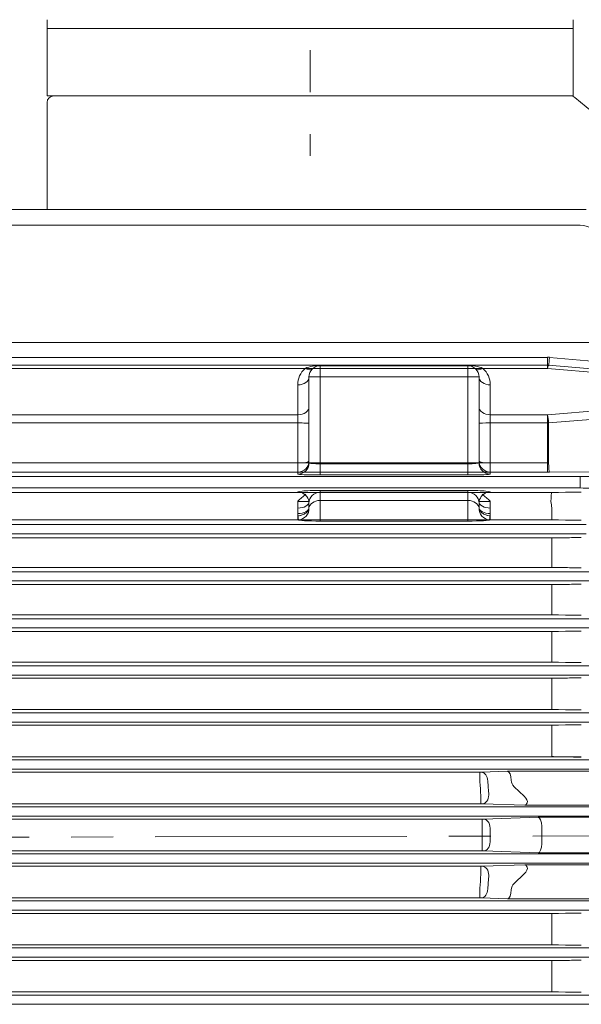
# Model space of a CAD drawing. Units: millimetres. Extents: x 0 to 4821, y 0 to 3150.
# Drawn here: x 1218 to 1469, y 1729 to 2169 of the extents above; entities that cross this region are included whole.
import ezdxf

# ---------------------------------------------------------------- set-up
doc = ezdxf.new("R2010")
doc.units = ezdxf.units.MM
doc.header["$LTSCALE"] = 150
doc.linetypes.add('CENTER2', pattern=[1.125, 0.75, -0.125, 0.125, -0.125])
doc.layers.get('0').update_dxf_attribs({"linetype": 'CONTINUOUS', "lineweight": 30})
doc.layers.get('DEFPOINTS').update_dxf_attribs({"linetype": 'CONTINUOUS'})
for name, color, linetype, lineweight in [('CENTER LINE', 1, 'CENTER2', 9), ('DIMENSION LINE', 2, 'CONTINUOUS', 13), ('OUTLINE', 3, 'CONTINUOUS', 20)]:
    doc.layers.add(name, color=color, linetype=linetype, lineweight=lineweight)
doc.styles.get("Standard").update_dxf_attribs({"font": 'romans.shx', "width": 0.8, "bigfont": 'whgtxt.shx'})
doc.dimstyles.get("Standard").update_dxf_attribs({"dimscale": 12, "dimtxt": 3, "dimasz": 3, "dimexe": 1, "dimexo": 1, "dimgap": 1, "dimtad": 1, "dimdec": 1, "dimzin": 9, "dimdsep": 46, "dimtxsty": 'Standard', "dimblk": 'OPEN', "dimcen": 0, "dimclrd": 256, "dimclre": 256, "dimclrt": 7, "dimadec": 1, "dimazin": 2, "dimtfac": 1, "dimtdec": 1, "dimtmove": 0, "dimatfit": 3, "dimldrblk": 'OPEN', "dimfxl": 0, "dimtolj": 1, "dimtzin": 0, "dimlwd": 9, "dimlwe": 9, "dimarcsym": 0})

# ---------------------------------------------------------------- blocks, each defined once
blk = doc.blocks.new('_Open')
at = {"color": 0, "linetype": 'ByBlock', "lineweight": -2}
for p, q in [((-1, 0.167), (0, 0)), ((-1, -0.167), (0, 0)), ((0, 0), (-1, 0))]:
    blk.add_line(p, q, dxfattribs=at)
blk = doc.blocks.new('*D11')
at = {"layer": 'DEFPOINTS', "color": 0, "transparency": 16777216}
for p in [(1348.12, 2558.76), (1348.12, 2455.38), (1713.62, 1836.51)]:
    blk.add_point(p, dxfattribs=at)
at = {"layer": 'DIMENSION LINE', "lineweight": 9, "transparency": 16777216}
for p, q in [((1348.12, 2467.38), (1348.12, 2570.76)), ((1713.62, 1848.51), (1713.62, 2570.76)), ((1677.62, 2558.76), (1384.12, 2558.76))]:
    blk.add_line(p, q, dxfattribs=at)
at = {"layer": 'DIMENSION LINE', "lineweight": 9, "transparency": 16777216, "xscale": 36, "yscale": 36, "zscale": 36, "rotation": 180}
blk.add_blockref('_Open', (1348.12, 2558.76), dxfattribs=at)
at = {"layer": 'DIMENSION LINE', "lineweight": 9, "transparency": 16777216, "xscale": 36, "yscale": 36, "zscale": 36}
blk.add_blockref('_Open', (1713.62, 2558.76), dxfattribs=at)
at = {"layer": 'DIMENSION LINE', "color": 7, "transparency": 16777216, "insert": (1530.87, 2588.76), "char_height": 36, "attachment_point": 5}
blk.add_mtext('\\A1;366', dxfattribs=at)
blk = doc.blocks.new('*D12')
at = {"layer": 'DEFPOINTS', "color": 0, "transparency": 16777216}
for p in [(1713.62, 2658.76), (464.62, 2010.35), (1713.62, 1836.51)]:
    blk.add_point(p, dxfattribs=at)
at = {"layer": 'DIMENSION LINE', "lineweight": 9, "transparency": 16777216}
for p, q in [((464.62, 2022.35), (464.62, 2670.76)), ((1713.62, 1848.51), (1713.62, 2670.76)), ((500.62, 2658.76), (1677.62, 2658.76))]:
    blk.add_line(p, q, dxfattribs=at)
at = {"layer": 'DIMENSION LINE', "lineweight": 9, "transparency": 16777216, "xscale": 36, "yscale": 36, "zscale": 36, "rotation": 180}
blk.add_blockref('_Open', (464.62, 2658.76), dxfattribs=at)
at = {"layer": 'DIMENSION LINE', "lineweight": 9, "transparency": 16777216, "xscale": 36, "yscale": 36, "zscale": 36}
blk.add_blockref('_Open', (1713.62, 2658.76), dxfattribs=at)
at = {"layer": 'DIMENSION LINE', "color": 7, "transparency": 16777216, "insert": (1089.12, 2698.19), "char_height": 36, "attachment_point": 5}
blk.add_mtext('\\A1;(APPROX. 1250)', dxfattribs=at)
blk = doc.blocks.new('*D25')
at = {"layer": 'DEFPOINTS', "color": 0, "transparency": 16777216}
for p in [(1603.62, 2458.76), (1578.62, 2134.66), (1603.62, 2134.66)]:
    blk.add_point(p, dxfattribs=at)
at = {"layer": 'DIMENSION LINE', "lineweight": 9, "transparency": 16777216}
for p, q in [((1578.62, 2146.66), (1578.62, 2470.76)), ((1603.62, 2146.66), (1603.62, 2470.76)), ((1542.62, 2458.76), (1430.63, 2458.76)), ((1603.62, 2458.76), (1578.62, 2458.76)), ((1639.62, 2458.76), (1675.62, 2458.76))]:
    blk.add_line(p, q, dxfattribs=at)
at = {"layer": 'DIMENSION LINE', "lineweight": 9, "transparency": 16777216, "xscale": 36, "yscale": 36, "zscale": 36}
blk.add_blockref('_Open', (1578.62, 2458.76), dxfattribs=at)
at = {"layer": 'DIMENSION LINE', "lineweight": 9, "transparency": 16777216, "xscale": 36, "yscale": 36, "zscale": 36, "rotation": 180}
blk.add_blockref('_Open', (1603.62, 2458.76), dxfattribs=at)
at = {"layer": 'DIMENSION LINE', "color": 7, "transparency": 16777216, "insert": (1465.94, 2488.76), "char_height": 36, "attachment_point": 5}
blk.add_mtext('\\A1;25', dxfattribs=at)

msp = doc.modelspace()

# ---------------------------------------------------------------- linework, layer by layer
at = {"layer": 'CENTER LINE'}
for p, q in [((1348.12, 2455.38), (1348.12, 2108.22)), ((435.14, 1802.4), (1736.97, 1805.15))]:
    msp.add_line(p, q, dxfattribs=at)
at = {"layer": 'OUTLINE'}
for p, q in [((1230.62, 2135.01), (1230.62, 2169.01)), ((1465.62, 2135.01), (1465.62, 2169.01)), ((1465.62, 2165.01), (1230.62, 2165.01)), ((1230.62, 2135.01), (1465.62, 2135.01)), ((1230.62, 2084.29), (1230.62, 2132.01)), ((1466.46, 2134.31), (1492.55, 2112.41)), ((870.87, 2084.29), (1471.51, 2084.29)), ((870.87, 2077.21), (1468.84, 2077.21)), ((880.33, 2024.84), (1494.9, 2024.84)), ((881.5, 2018.17), (1454.25, 2018.17)), ((1454.25, 2013.35), (1454.25, 2018.17)), ((1455.04, 2018.14), (1505.62, 2013.71)), ((1454.25, 2014.81), (882.09, 2014.81)), ((1454.25, 2013.35), (899.37, 2013.35)), ((1418.62, 2014.66), (1352.62, 2014.66)), ((1352.62, 1965.77), (1352.62, 2014.66)), ((1418.62, 2014.51), (1352.62, 2014.51)), ((1418.62, 1965.77), (1418.62, 2014.66)), ((1505.62, 2008.98), (1454.25, 2013.35)), ((1505.62, 2010.46), (1454.68, 2014.8)), ((1347.62, 2009.51), (1347.62, 1971.11)), ((1347.62, 2009.51), (1423.62, 2009.51)), ((1423.62, 1971.11), (1423.62, 2009.51)), ((1342.62, 2005.97), (1342.62, 1966.11)), ((1428.62, 1966.11), (1428.62, 2005.97)), ((1454.25, 1992.65), (1505.62, 1997.02)), ((902.62, 1992.65), (1342.62, 1992.65)), ((1428.62, 1992.65), (1454.25, 1992.65)), ((1454.25, 1967.02), (1454.25, 1992.65)), ((1505.62, 1993.31), (1454.69, 1988.97)), ((1342.62, 1988.97), (902.62, 1988.97)), ((1454.25, 1988.97), (1428.62, 1988.97)), ((1454.69, 1988.97), (1454.69, 1971.13)), ((902.62, 1971.13), (1454.25, 1971.13)), ((1418.62, 1970.77), (1352.62, 1970.77)), ((776.4, 1965.07), (1468.84, 1965.07)), ((1454.25, 1967.02), (902.62, 1967.02)), ((1352.62, 1965.77), (1418.62, 1965.77)), ((1496.56, 1967.14), (1455.04, 1967.02)), ((1468.84, 1959.94), (1468.84, 1965.07)), ((1468.84, 1959.94), (1169.12, 1959.94)), ((1169.12, 1957.98), (1454.25, 1957.98)), ((1352.62, 1958.83), (1352.62, 1945.16)), ((1418.62, 1958.83), (1352.62, 1958.83)), ((1352.62, 1958.02), (1418.62, 1958.02)), ((1418.62, 1958.83), (1418.62, 1945.16)), ((1455.04, 1957.98), (1455.74, 1957.98)), ((1455.74, 1957.98), (1456.07, 1957.98)), ((1457.9, 1957.98), (1459.15, 1958)), ((1459.15, 1958), (1462.3, 1958.08)), ((1342.62, 1954.1), (1342.62, 1948.49)), ((1347.62, 1953.18), (1347.62, 1951.3)), ((1418.62, 1954.35), (1352.62, 1954.35)), ((1423.62, 1951.3), (1423.62, 1953.18)), ((1428.62, 1948.49), (1428.62, 1954.1)), ((1342.62, 1948.49), (1342.69, 1947.51)), ((1342.69, 1947.51), (1342.63, 1947.51)), ((1342.63, 1947.51), (1342.63, 1945.74)), ((1347.63, 1951.01), (1347.62, 1951.3)), ((1423.62, 1951.3), (1423.61, 1951.01)), ((1428.55, 1947.51), (1428.62, 1948.49)), ((1428.61, 1947.51), (1428.55, 1947.51)), ((1428.61, 1945.74), (1428.61, 1947.51)), ((1456.15, 1945.74), (1456.15, 1951.13)), ((773.73, 1943.58), (1471.51, 1943.58)), ((1456.15, 1945.74), (902.61, 1945.74)), ((1342.63, 1945.74), (1342.95, 1945.76)), ((1352.62, 1945.16), (1418.62, 1945.16)), ((1428.29, 1945.76), (1428.61, 1945.74)), ((1462.3, 1945.63), (1459.15, 1945.71)), ((1471.51, 1939.44), (773.73, 1939.44)), ((775.94, 1937.62), (1456.15, 1937.62)), ((1456.15, 1924.51), (1456.15, 1937.62)), ((1459.15, 1937.65), (1462.3, 1937.73)), ((771.67, 1922.58), (1473.57, 1922.58)), ((1456.15, 1924.51), (775.94, 1924.51)), ((1462.3, 1924.4), (1459.15, 1924.47)), ((1473.57, 1918.44), (771.67, 1918.44)), ((775.94, 1916.79), (1456.15, 1916.79)), ((1456.15, 1916.79), (1456.15, 1903.32)), ((1459.15, 1916.82), (1462.3, 1916.88)), ((770.08, 1901.58), (1475.16, 1901.58)), ((1456.15, 1903.32), (775.94, 1903.32)), ((1462.3, 1903.22), (1459.15, 1903.29)), ((1475.16, 1897.44), (1168.12, 1897.44)), ((1168.12, 1895.91), (1456.15, 1895.91)), ((1456.15, 1882.18), (1456.15, 1895.91)), ((1459.15, 1895.94), (1462.3, 1896)), ((1456.15, 1882.18), (775.94, 1882.18)), ((1462.3, 1882.08), (1459.15, 1882.15)), ((768.89, 1880.58), (1476.35, 1880.58)), ((1476.35, 1876.44), (768.89, 1876.44)), ((775.94, 1875), (1456.15, 1875)), ((1456.15, 1861.07), (1456.15, 1875)), ((1459.15, 1875.03), (1462.3, 1875.09)), ((768.04, 1859.58), (1477.21, 1859.58)), ((1456.15, 1861.07), (775.94, 1861.07)), ((1462.3, 1860.97), (1459.15, 1861.04)), ((1477.21, 1855.44), (768.04, 1855.44)), ((775.94, 1854.06), (1456.15, 1854.06)), ((1456.15, 1839.99), (1456.15, 1854.06)), ((1459.15, 1854.09), (1462.3, 1854.15)), ((767.49, 1838.58), (1477.76, 1838.58)), ((1469.3, 1839.99), (775.94, 1839.99)), ((1459.15, 1839.96), (1462.3, 1839.9)), ((1477.76, 1834.44), (767.49, 1834.44)), ((821.32, 1833.09), (1423.93, 1833.09)), ((1423.93, 1828.72), (1423.93, 1833.09)), ((1436.35, 1833.51), (1424.64, 1833.1)), ((1493.09, 1833.51), (1436.35, 1833.51)), ((1443.73, 1822.38), (1439.26, 1826.6)), ((1424.43, 1822.67), (1424.43, 1818.95)), ((767.22, 1817.58), (1478.03, 1817.58)), ((1424.51, 1818.95), (820.73, 1818.95)), ((1425.14, 1818.94), (1444.01, 1818.28)), ((1444.01, 1818.28), (1490.92, 1818.28)), ((1478.03, 1813.44), (767.22, 1813.44)), ((820.13, 1812.09), (1425.12, 1812.09)), ((1425.03, 1812.09), (1425.03, 1808.05)), ((1449.97, 1812.95), (1425.74, 1812.1)), ((1488.76, 1812.95), (1449.97, 1812.95)), ((1451.62, 1808.91), (1451.62, 1801.11)), ((1425.03, 1797.92), (820.21, 1797.92)), ((1425.03, 1797.92), (1425.03, 1801.97)), ((1425.74, 1797.91), (1449.97, 1797.07)), ((767.22, 1796.58), (1478.03, 1796.58)), ((1449.97, 1797.07), (1488.76, 1797.07)), ((1478.03, 1792.44), (767.22, 1792.44)), ((820.82, 1791.07), (1424.43, 1791.07)), ((1424.43, 1787.35), (1424.43, 1791.07)), ((1444.01, 1791.74), (1425.14, 1791.08)), ((1490.92, 1791.74), (1444.01, 1791.74)), ((1443.73, 1787.64), (1439.26, 1783.41)), ((1423.93, 1776.93), (1423.93, 1781.3)), ((1424.01, 1776.93), (821.23, 1776.93)), ((1424.64, 1776.92), (1436.35, 1776.51)), ((1436.35, 1776.51), (1493.09, 1776.51)), ((767.49, 1775.58), (1477.76, 1775.58)), ((1477.76, 1771.44), (767.49, 1771.44)), ((789.1, 1770.02), (1456.15, 1770.02)), ((1456.15, 1755.96), (1456.15, 1770.02)), ((1462.3, 1770.12), (1459.15, 1770.05)), ((768.04, 1754.58), (1477.21, 1754.58)), ((1456.15, 1755.96), (789.1, 1755.96)), ((1462.3, 1755.87), (1459.15, 1755.93)), ((1477.21, 1750.44), (768.04, 1750.44)), ((789.1, 1748.95), (1456.15, 1748.95)), ((1456.15, 1735.02), (1456.15, 1748.95)), ((1459.15, 1748.98), (1462.3, 1749.04)), ((768.89, 1733.58), (1476.35, 1733.58)), ((1456.15, 1735.02), (789.1, 1735.02)), ((1462.3, 1734.93), (1459.15, 1734.99)), ((1476.35, 1729.44), (768.89, 1729.44))]:
    msp.add_line(p, q, dxfattribs=at)
for centre, radius, start, end in [((1233.62, 2132.01), 3, 90, 180), ((1464.53, 2132.01), 3, 50, 90), ((1468.84, 2067.21), 10, 20, 90), ((1454.25, 2009.39), 9.01, 85.0028, 90), ((1352.62, 2005.97), 10, 132.4634, 180), ((1352.38, 1997.87), 16.79, 89.1749, 112.8114), ((1352.62, 2009.51), 5, 90, 180), ((1418.86, 1997.87), 16.79, 67.1884, 90.8254), ((1418.62, 2009.51), 5, 0, 90), ((1418.62, 2005.97), 10, 0, 47.5366), ((1454.25, 2009.81), 5, 85.1346, 90), ((1398.57, 1892.83), 82.97, 129.1565, 132.4018), ((1342.81, 1950.65), 7.33, 79.9417, 88.1636), ((1342.85, 1953.31), 4.73, 358.355, 74.7834), ((1428.45, 1953.25), 4.8, 105.9914, 180.8915), ((1372.67, 1892.83), 82.97, 47.5982, 50.8435), ((1428.43, 1950.65), 7.33, 91.8364, 100.1983), ((1456.75, 2079.52), 121.54, 269.6752, 270.5389), ((1469.15, 1648.33), 309.82, 89.9726, 91.2672), ((1342.63, 1950.76), 5.01, 273.7078, 2.9461), ((1428.62, 1950.76), 5.01, 177.0539, 266.2922), ((1456.21, 1821.29), 124.45, 88.6485, 90.0298), ((1469.07, 2230.59), 285.04, 268.6396, 270.0468), ((1456.24, 2070.83), 133.2, 269.9597, 271.2502), ((1469.15, 1619.11), 318.69, 89.9736, 91.2323), ((1456.21, 1792.05), 132.45, 88.7301, 90.028), ((1469.07, 2227.31), 302.98, 268.7197, 270.0435), ((1456.24, 2055.73), 138.94, 269.9613, 271.1985), ((1469.15, 1585.53), 331.43, 89.9736, 91.1839), ((1456.21, 1764.39), 138.93, 88.7893, 90.0267), ((1469.08, 2221.26), 318.11, 268.7791, 270.04), ((1456.24, 2039.31), 143.4, 269.9625, 271.1612), ((1469.15, 1554.22), 341.85, 89.9746, 91.1479), ((1456.21, 1738.1), 144.08, 88.8326, 90.0257), ((1469.08, 2211.7), 329.69, 268.8218, 270.0384), ((1456.24, 2021.7), 146.71, 269.9634, 271.1351), ((1469.15, 1525.58), 349.58, 89.9752, 91.1226), ((1456.21, 1713.04), 148.03, 88.8638, 90.025), ((1469.08, 2199.49), 338.58, 268.8526, 270.0372), ((1456.24, 2002.99), 148.93, 269.9639, 271.1181), ((1456.21, 2006.09), 152.03, 269.9757, 271.1064), ((1469.15, 1499.42), 354.8, 89.9756, 91.1061), ((1469.08, 1506.65), 347.57, 89.9639, 91.1179), ((1456.24, 1692.18), 147.82, 88.8734, 90.0363), ((1469.15, 2192.01), 352.18, 268.8857, 270.0246), ((1423.97, 1854.91), 21.82, 269.8907, 271.7677), ((1168.09, 1805.01), 260.5, 3.9454, 5.3066), ((1442.01, 1829.51), 4, 180.5859, 226.6157), ((1424.47, 1797.21), 21.74, 88.2298, 90.1081), ((1425.07, 1833.68), 21.58, 269.8898, 271.7672), ((1174.45, 1805.01), 250.6, 359.3051, 0.6949), ((1168.09, 1805.01), 260.5, 359.3188, 0.6812), ((1425.07, 1776.34), 21.59, 88.2329, 90.11), ((1424.47, 1812.81), 21.74, 269.8917, 271.7703), ((1168.09, 1805.01), 260.5, 354.6934, 356.0546), ((1442.01, 1780.51), 4, 133.3843, 179.4141), ((1423.97, 1755.1), 21.83, 88.2324, 90.1091), ((1456.21, 1920.91), 150.89, 269.9755, 271.1147), ((1469.08, 1425.19), 344.99, 89.9636, 91.1262), ((1456.21, 1603.93), 152.03, 88.8936, 90.0243), ((1469.08, 2103.37), 347.57, 268.8821, 270.0361), ((1456.24, 1893.97), 145.02, 269.963, 271.1483), ((1469.15, 1403.47), 345.64, 89.9749, 91.1353), ((1456.21, 1585.27), 149.75, 88.8768, 90.0247), ((1469.08, 2077.31), 342.45, 268.8655, 270.0367)]:
    msp.add_arc(centre, radius, start, end, dxfattribs=at)
for centre, major_axis, ratio, start_param, end_param in [((1455.04, 2018.27), (0.35, 3.98), 0.002966, 3.649538, 4.678484), ((1454.25, 2009.81), (0.42, 4.98), 0.084512, 0, 0.788995), ((1454.25, 2009.81), (0.42, 4.98), 0.084512, -0.028193, 0), ((1454.25, 1989.11), (-0.42, 4.98), 0.084512, 4.677002, 5.49419), ((1454.25, 1989.11), (5, 0), 0.028196, 4.712389, 4.799655), ((1454.25, 1971.32), (-5, 0), 0.038693, 1.570796, 1.658063), ((1455.04, 1971.02), (-0.01, 4), 0.087107, 1.542444, 3.107429), ((1454.25, 1967.32), (9, 0), 0.034028, 4.712389, 4.799655), ((1468.84, 1965.35), (-8, 0), 0.034047, 1.570796, 2.792527), ((1454.25, 1957.68), (9, 0), 0.034093, 1.48353, 1.570796), ((1456.07, 1953.98), (0.01, 4), 0.082393, 0.03415, 1.582698), ((1468.84, 1959.67), (8, 0), 0.034047, 0.349066, 1.570796), ((1456.15, 1953.99), (-0.6, 4.96), 0.083225, 1.572509, 2.174622)]:
    msp.add_ellipse(centre, major_axis=major_axis, ratio=ratio, start_param=start_param, end_param=end_param, dxfattribs=at)
at = {"layer": 'OUTLINE', "extrusion": (0, 0, -1)}
for centre, major_axis, ratio, start_param, end_param in [((1345.87, 2016.89), (-3.38, 3.69), 0.559541, 3.141593, 4.163618), ((1425.37, 2016.89), (3.38, 3.69), 0.559541, 2.119567, 3.141593), ((1342.62, 2009.51), (-5, 0), 0.707107, 3.141593, 4.712389), ((1428.62, 2009.51), (5, 0), 0.707107, 1.570796, 3.141593), ((1342.62, 1996.18), (-5, 0), 0.707107, 3.141593, 4.712389), ((1428.62, 1996.18), (5, 0), 0.707107, 1.570796, 3.141593), ((1342.62, 1988.83), (-5, 0), 0.028196, 1.570796, 3.141593), ((1428.62, 1988.83), (-5, 0), 0.028196, 0, 1.570796), ((1342.62, 1971.98), (-5, 0), 0.170561, 3.141593, 4.712389), ((1342.62, 1971.98), (-5, 0), 0.992655, 3.141593, 4.712389), ((1342.62, 1971.11), (-5, 0), 0.999421, 3.141593, 4.712389), ((1352.62, 1971.11), (5, 0), 0.068094, 1.570796, 3.141593), ((1418.62, 1971.11), (5, 0), 0.068094, 0, 1.570796), ((1428.62, 1971.98), (-5, 0), 0.170561, 4.712389, 6.283185), ((1428.62, 1971.98), (-5, 0), 0.992655, 4.712389, 6.283185), ((1428.62, 1971.11), (5, 0), 0.999421, 1.570796, 3.141593), ((1352.62, 1966.11), (-10, 0), 0.034047, 4.712389, 6.283185), ((1418.62, 1966.11), (10, 0), 0.034047, 0, 1.570796), ((1352.62, 1958.17), (10, 0), 0.065848, 2.849248, 4.712389), ((1352.62, 1953.18), (-5, 0), 0.969748, 0, 1.570796), ((1418.62, 1958.17), (-10, 0), 0.065848, 1.570796, 3.433937), ((1418.62, 1953.18), (-5, 0), 0.969748, 1.570796, 3.141593), ((1342.62, 1953.82), (5, 0), 0.028196, 4.712389, 6.283185), ((1342.62, 1953.82), (5, 0), 0.571238, 0, 1.570796), ((1352.62, 1950.77), (5, 0), 0.716558, 3.211059, 4.712389), ((1418.62, 1950.77), (5, 0), 0.716558, -1.570796, -0.069466), ((1428.62, 1953.82), (-5, 0), 0.028196, 0, 1.570796), ((1428.62, 1953.82), (5, 0), 0.571238, 1.570796, 3.141593), ((1342.62, 1951.3), (5, 0), 0.561574, 0, 1.570796), ((1342.69, 1949.74), (0.26, -3.99), 0.044418, 0.036357, 0.980597), ((1428.62, 1951.3), (-5, 0), 0.561574, 4.712389, 6.283185), ((1428.55, 1949.74), (0.26, 3.99), 0.044418, 2.160995, 3.105235), ((1352.62, 1945.77), (-10, 0), 0.060747, 4.712389, 6.243065), ((1418.62, 1945.77), (-10, 0), 0.060747, 3.181713, 4.712389), ((1424.64, 1829.1), (-0.14, 4), 0.706891, 0.04936, 1.595477), ((1436.35, 1829.51), (-0.07, 4), 0.414035, 0.042133, 1.58825), ((1164.55, 1805.01), (260.5, 0), 0.980806, -0.092935, -0.069166), ((1425.14, 1822.93), (0.14, 4), 0.706891, 1.546116, 3.092232), ((1437.96, 1822.48), (-7.15, 3.1), 0.386926, 2.323878, 3.147702), ((1444.01, 1822.27), (0.07, 4), 0.414035, 2.377167, 3.099459), ((1425.74, 1808.11), (-0.14, 4), 0.706891, 0.04936, 1.595477), ((1449.97, 1808.95), (-0.07, 4), 0.414035, 0.042133, 1.578023), ((1445.97, 1808.81), (5.66, 0.2), 0.706891, 0.014454, 0.02468), ((1425.74, 1801.91), (0.14, 4), 0.706891, 1.546116, 3.092232), ((1449.97, 1801.07), (0.07, 4), 0.414035, 1.563569, 3.099459), ((1445.97, 1801.21), (-5.66, 0.2), 0.706891, 3.116912, 3.127139), ((1425.14, 1787.08), (-0.14, 4), 0.706891, 0.04936, 1.595477), ((1437.96, 1787.53), (7.15, 3.1), 0.386926, -0.00611, 0.817715), ((1444.01, 1787.74), (-0.07, 4), 0.414035, 0.042133, 0.764425), ((1164.55, 1805.01), (260.5, 0), 0.980806, 0.069166, 0.092935), ((1424.64, 1780.92), (0.14, 4), 0.706891, 1.546116, 3.092232), ((1436.35, 1780.51), (0.07, 4), 0.414035, 1.553343, 3.099459)]:
    msp.add_ellipse(centre, major_axis=major_axis, ratio=ratio, start_param=start_param, end_param=end_param, dxfattribs=at)
at = {"layer": 'OUTLINE'}
for points in [[(1347.63, 1951.01), (1347.63, 1950.92), (1347.63, 1950.82), (1347.6, 1950.61), (1347.57, 1950.51), (1347.48, 1950.21), (1347.39, 1950.02), (1347.14, 1949.63), (1346.99, 1949.45), (1346.63, 1949.08), (1346.42, 1948.91), (1345.97, 1948.59), (1345.71, 1948.44), (1345.18, 1948.16), (1344.89, 1948.04), (1344.44, 1947.88), (1344.29, 1947.83), (1343.98, 1947.74), (1343.82, 1947.7), (1343.35, 1947.6), (1343.02, 1947.54), (1342.69, 1947.51)], [(1423.61, 1951.01), (1423.61, 1950.92), (1423.62, 1950.82), (1423.65, 1950.61), (1423.67, 1950.51), (1423.76, 1950.21), (1423.86, 1950.02), (1424.1, 1949.63), (1424.26, 1949.45), (1424.62, 1949.08), (1424.82, 1948.91), (1425.28, 1948.59), (1425.53, 1948.44), (1426.07, 1948.16), (1426.35, 1948.04), (1426.8, 1947.88), (1426.95, 1947.83), (1427.27, 1947.74), (1427.42, 1947.7), (1427.9, 1947.6), (1428.22, 1947.54), (1428.55, 1947.51)]]:
    msp.add_open_spline(points, degree=3, knots=[0, 0, 0, 0, 0.0625, 0.0625, 0.125, 0.125, 0.25, 0.25, 0.375, 0.375, 0.5, 0.5, 0.625, 0.625, 0.75, 0.75, 0.8125, 0.8125, 0.875, 0.875, 1, 1, 1, 1], dxfattribs=at)

# ---------------------------------------------------------------- dimensions: what is measured, and where the dimension line sits
at = {"layer": 'DIMENSION LINE'}
dim = msp.add_linear_dim(base=(1713.62, 2658.76), p1=(464.62, 2010.35), p2=(1713.62, 1836.51), text='(APPROX. 1250)', dimstyle='Standard', dxfattribs=at)
dim.commit()
dim.dimension.update_dxf_attribs({"geometry": '*D12', "text_midpoint": (1089.12, 2658.76), "dimtype": 160})
for base, p1, p2, override, picture, middle in [((1348.12197807, 2558.75775287), (1713.62197807, 1836.50677748), (1348.12197807, 2455.37904334), {"dimdec": 0}, '*D11', (1530.87197807, 2558.75775287)), ((1603.62, 2458.76), (1578.62, 2134.66), (1603.62, 2134.66), {"dimtmove": 0}, '*D25', (1465.94, 2458.76))]:
    dim = msp.add_linear_dim(base=base, p1=p1, p2=p2, dimstyle='Standard', override=override, dxfattribs=at)
    dim.commit()
    dim.dimension.update_dxf_attribs({"geometry": picture, "text_midpoint": middle, "dimtype": 160})

doc.saveas('drawing.dxf')
